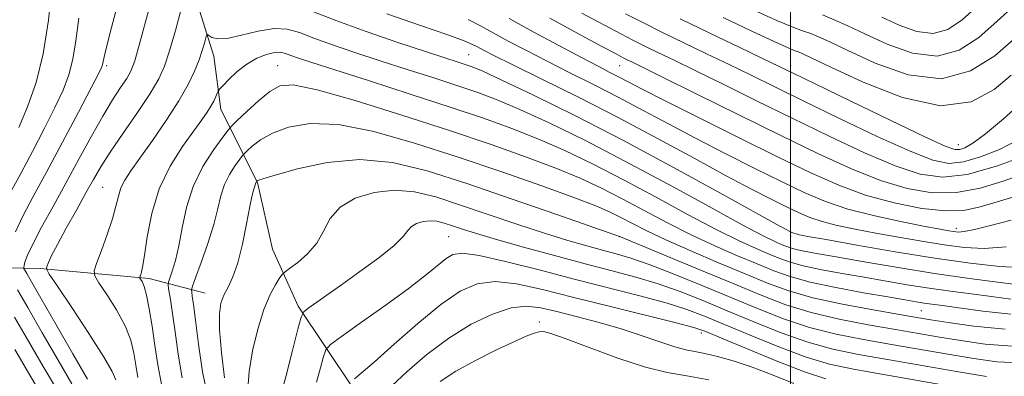
# Model space of a CAD drawing. Extents: x 2057300 to 2060200, y 334800 to 337700.
# Drawn here: x 2058275 to 2058562, y 336509 to 336613 of the extents above; entities that cross this region are included whole.
import ezdxf

# ---------------------------------------------------------------- set-up
doc = ezdxf.new("R2010")
doc.units = 0
doc.header["$MEASUREMENT"] = 0
for name, color, linetype, lineweight in [('32000', 7, 'Continuous', 0), ('DTM HARD BREAKLINE', 7, 'Continuous', 0), ('DTM SPOT ELEVATION', 2, 'Continuous', 13), ('INDEX CONTOUR', 41, 'Continuous', 13), ('INTERMEDIATE CONTOUR', 44, 'Continuous', 0)]:
    doc.layers.add(name, color=color, linetype=linetype, lineweight=lineweight)

msp = doc.modelspace()

# ---------------------------------------------------------------- linework, layer by layer
at = {"layer": '32000', "flags": 128}
msp.add_lwpolyline([(2058500, 337500), (2058500, 335000)], dxfattribs=at)
at = {"layer": 'DTM HARD BREAKLINE'}
for points in [[(2058265.9, 336781.44, 1162.93), (2058283.3, 336715.4, 1143.52), (2058293.06, 336694.3, 1140.16), (2058302.49, 336672.63, 1132.63), (2058314.35, 336657.26, 1127.9), (2058331.36, 336602.74, 1121.2), (2058333.38, 336587.2, 1119.35), (2058344.16, 336565.77, 1113.89), (2058348.56, 336546.28, 1113.17), (2058356.04, 336529.61, 1110.34), (2058372.01, 336505.78, 1105.7)], [(2058102.92, 336536.52, 1191.96), (2058120.36, 336541.04, 1186.41), (2058143.4, 336545.67, 1175.17), (2058176.28, 336545.63, 1165.39), (2058198, 336544.59, 1155.53), (2058225.75, 336542.31, 1143.88), (2058251.85, 336541.24, 1134.7), (2058280.54, 336540.66, 1124.25), (2058312.45, 336537.71, 1119.59), (2058328.84, 336533.44, 1114.81)]]:
    msp.add_polyline3d(points, dxfattribs=at)
at = {"layer": 'DTM SPOT ELEVATION'}
for p in [(2058405.87, 336603.17, 1124.9), (2058300, 336600, 1127.72), (2058350, 336600, 1118.83), (2058450, 336600, 1131.14), (2058500, 336600, 1138.558), (2058549.027, 336576.833, 1138.754), (2058298.84, 336564.43, 1122.96), (2058400, 336550, 1108.96), (2058450, 336550, 1113.98), (2058500, 336550, 1123.58), (2058548.415, 336552.441, 1128.503), (2058538.24, 336528.34, 1116.97), (2058426.49, 336525, 1102.38), (2058473.92, 336521.85, 1105.55)]:
    msp.add_point(p, dxfattribs=at)
at = {"layer": 'INDEX CONTOUR'}
for points in [[(2058272.217, 336563.511, 1130), (2058274.986, 336568.638, 1130), (2058278.312, 336574.864, 1130), (2058281.79, 336581.527, 1130), (2058284.915, 336587.717, 1130), (2058287.292, 336592.802, 1130), (2058288.977, 336597.257, 1130), (2058290.136, 336601.831, 1130), (2058290.981, 336607.215, 1130), (2058291.909, 336613.859, 1130)], [(2058417.711, 336613.726, 1130), (2058424.744, 336609.856, 1130), (2058432.198, 336605.836, 1130), (2058438.826, 336602.322, 1130), (2058443.7, 336599.793, 1130), (2058447.172, 336598.027, 1130), (2058449.913, 336596.625, 1130), (2058452.703, 336595.153, 1130), (2058456.748, 336593.033, 1130), (2058463.361, 336589.659, 1130), (2058473.284, 336584.688, 1130), (2058484.99, 336578.878, 1130), (2058496.38, 336573.256, 1130), (2058505.885, 336568.642, 1130), (2058514.041, 336565.013, 1130), (2058521.913, 336562.141, 1130), (2058530.227, 336559.858, 1130), (2058538.361, 336558.257, 1130), (2058545.354, 336557.493, 1130), (2058550.663, 336557.67, 1130), (2058555.403, 336558.676, 1130), (2058561.104, 336560.348, 1130), (2058568.791, 336562.648, 1130)], [(2058480.266, 336614.069, 1140), (2058488.625, 336610.071, 1140), (2058495.204, 336606.999, 1140), (2058499.247, 336605.193, 1140), (2058501.353, 336604.328, 1140), (2058502.462, 336603.92, 1140), (2058503.607, 336603.444, 1140), (2058506.208, 336602.219, 1140), (2058511.781, 336599.521, 1140), (2058521.189, 336595.107, 1140), (2058532.68, 336590.634, 1140), (2058543.854, 336588.238, 1140), (2058552.789, 336589.401, 1140), (2058559.503, 336592.982, 1140), (2058564.496, 336597.19, 1140)], [(2058316.098, 336506.861, 1120), (2058314.977, 336512.465, 1120), (2058314.154, 336518.19, 1120), (2058313.324, 336523.802, 1120), (2058312.474, 336528.852, 1120), (2058311.663, 336532.835, 1120), (2058310.946, 336535.401, 1120), (2058310.365, 336536.819, 1120), (2058309.955, 336537.507, 1120), (2058309.742, 336537.851, 1120), (2058309.711, 336538.1, 1120), (2058309.834, 336538.468, 1120), (2058310.094, 336539.243, 1120), (2058310.5, 336541.015, 1120), (2058311.075, 336544.447, 1120), (2058311.889, 336549.927, 1120), (2058313.223, 336556.747, 1120), (2058315.413, 336563.922, 1120), (2058318.607, 336570.584, 1120), (2058322.228, 336576.339, 1120), (2058325.51, 336580.91, 1120), (2058327.87, 336584.145, 1120), (2058329.432, 336586.384, 1120), (2058330.497, 336588.089, 1120), (2058331.318, 336589.624, 1120), (2058331.939, 336590.947, 1120), (2058332.357, 336591.916, 1120), (2058332.627, 336592.493, 1120), (2058333.06, 336593.062, 1120), (2058334.025, 336594.109, 1120), (2058335.789, 336595.953, 1120), (2058338.203, 336598.242, 1120), (2058341.013, 336600.452, 1120), (2058343.962, 336602.153, 1120), (2058346.764, 336603.276, 1120), (2058349.132, 336603.842, 1120), (2058350.894, 336603.893, 1120), (2058352.349, 336603.552, 1120), (2058353.913, 336602.958, 1120), (2058356.126, 336602.167, 1120), (2058360.01, 336600.886, 1120), (2058366.711, 336598.732, 1120), (2058376.828, 336595.498, 1120), (2058388.782, 336591.661, 1120), (2058400.451, 336587.871, 1120), (2058410.214, 336584.604, 1120), (2058418.47, 336581.645, 1120), (2058426.126, 336578.602, 1120), (2058433.959, 336575.142, 1120), (2058442.254, 336571.153, 1120), (2058451.171, 336566.579, 1120), (2058460.688, 336561.483, 1120), (2058470.063, 336556.402, 1120), (2058478.373, 336551.992, 1120), (2058484.919, 336548.744, 1120), (2058489.892, 336546.481, 1120), (2058493.706, 336544.861, 1120), (2058496.826, 336543.579, 1120), (2058499.906, 336542.484, 1120), (2058503.653, 336541.462, 1120), (2058508.584, 336540.418, 1120), (2058514.468, 336539.335, 1120), (2058520.892, 336538.213, 1120), (2058527.485, 336537.061, 1120), (2058534.074, 336535.939, 1120), (2058540.535, 336534.909, 1120), (2058546.773, 336534.016, 1120), (2058552.808, 336533.214, 1120), (2058558.686, 336532.439, 1120), (2058564.408, 336531.673, 1120)], [(2058350.788, 336502.945, 1110), (2058352.467, 336509.358, 1110), (2058354.365, 336516.73, 1110), (2058355.953, 336522.94, 1110), (2058356.897, 336526.448, 1110), (2058357.641, 336528.016, 1110), (2058358.82, 336528.992, 1110), (2058368.664, 336535.913, 1110), (2058374.089, 336539.766, 1110), (2058379.589, 336543.809, 1110), (2058384.044, 336547.381, 1110), (2058386.674, 336549.978, 1110), (2058388.067, 336551.735, 1110), (2058389.151, 336552.943, 1110), (2058390.661, 336553.837, 1110), (2058392.553, 336554.422, 1110), (2058394.588, 336554.645, 1110), (2058396.6, 336554.474, 1110), (2058398.707, 336553.963, 1110), (2058401.104, 336553.191, 1110), (2058404.055, 336552.199, 1110), (2058408.127, 336550.894, 1110), (2058413.958, 336549.149, 1110), (2058421.875, 336546.912, 1110), (2058430.939, 336544.441, 1110), (2058439.898, 336542.067, 1110), (2058447.782, 336540.023, 1110), (2058454.75, 336538.146, 1110), (2058461.244, 336536.177, 1110), (2058467.674, 336533.896, 1110), (2058474.328, 336531.265, 1110), (2058481.463, 336528.291, 1110), (2058489.212, 336525.044, 1110), (2058497.221, 336521.856, 1110), (2058505.01, 336519.121, 1110), (2058512.325, 336517.103, 1110), (2058519.803, 336515.539, 1110), (2058528.307, 336514.034, 1110), (2058548.474, 336510.543, 1110), (2058557.244, 336509.04, 1110)], [(2058285.357, 336505.468, 1130), (2058281.507, 336511.984, 1130), (2058277.196, 336519.409, 1130), (2058273.122, 336526.475, 1130)]]:
    msp.add_polyline3d(points, dxfattribs=at)
at = {"layer": 'INTERMEDIATE CONTOUR'}
for points in [[(2058273.334, 336551.4, 1128), (2058275.531, 336555.995, 1128), (2058278.552, 336561.676, 1128), (2058282.451, 336568.852, 1128), (2058287.115, 336577.565, 1128), (2058291.783, 336586.383, 1128), (2058295.522, 336593.507, 1128), (2058297.662, 336597.639, 1128), (2058298.549, 336599.478, 1128), (2058298.789, 336600.225, 1128), (2058298.976, 336601.197, 1128), (2058299.674, 336604.188, 1128), (2058301.439, 336611.108, 1128), (2058304.554, 336622.89, 1128)], [(2058274.308, 336581.927, 1132), (2058276.924, 336587.965, 1132), (2058279.404, 336595.034, 1132), (2058281.482, 336603.437, 1132), (2058282.986, 336613.236, 1132), (2058284.143, 336623.531, 1132)], [(2058294.419, 336508.347, 1126), (2058290.175, 336515.692, 1126), (2058285.181, 336524.359, 1126), (2058280.789, 336531.988, 1126), (2058278.031, 336536.776, 1126), (2058276.656, 336539.163, 1126), (2058276.089, 336540.145, 1126), (2058275.845, 336540.603, 1126), (2058275.793, 336540.954, 1126), (2058275.886, 336541.497, 1126), (2058276.146, 336542.554, 1126), (2058276.864, 336544.522, 1126), (2058278.399, 336547.82, 1126), (2058280.984, 336552.71, 1126), (2058284.352, 336558.825, 1126), (2058288.112, 336565.64, 1126), (2058291.909, 336572.639, 1126), (2058295.551, 336579.329, 1126), (2058298.883, 336585.222, 1126), (2058301.765, 336589.942, 1126), (2058304.118, 336593.552, 1126), (2058305.882, 336596.225, 1126), (2058307.1, 336598.381, 1126), (2058308.234, 336601.426, 1126), (2058309.854, 336607.01, 1126), (2058312.308, 336616.024, 1126)], [(2058302.7, 336508.088, 1124), (2058301.647, 336510.553, 1124), (2058299.144, 336514.928, 1124), (2058294.84, 336521.672, 1124), (2058289.838, 336529.225, 1124), (2058285.608, 336535.521, 1124), (2058283.258, 336539.055, 1124), (2058282.467, 336540.553, 1124), (2058282.559, 336541.296, 1124), (2058283.011, 336542.416, 1124), (2058283.943, 336544.435, 1124), (2058285.628, 336547.721, 1124), (2058288.194, 336552.415, 1124), (2058291.179, 336557.754, 1124), (2058293.977, 336562.748, 1124), (2058296.197, 336566.732, 1124), (2058298.325, 336570.368, 1124), (2058301.063, 336574.645, 1124), (2058304.846, 336580.204, 1124), (2058309.035, 336586.298, 1124), (2058312.721, 336591.835, 1124), (2058315.248, 336596.098, 1124), (2058316.958, 336599.879, 1124), (2058318.443, 336604.348, 1124), (2058320.136, 336610.228, 1124), (2058321.838, 336616.457, 1124)], [(2058509.291, 336614.796, 1144), (2058512.77, 336613.412, 1144), (2058516.689, 336611.658, 1144), (2058521.715, 336609.274, 1144), (2058528.246, 336606.261, 1144), (2058535.609, 336603.659, 1144), (2058542.866, 336602.77, 1144), (2058549.289, 336604.507, 1144), (2058555.003, 336608.24, 1144), (2058560.346, 336612.942, 1144), (2058565.532, 336617.712, 1144)], [(2058526.683, 336614.151, 1146), (2058531.748, 336611.813, 1146), (2058536.862, 336609.975, 1146), (2058541.657, 336609.373, 1146), (2058545.926, 336610.569, 1146), (2058550.102, 336613.408, 1146), (2058554.777, 336617.561, 1146)], [(2058360.548, 336615.753, 1124), (2058367.292, 336613.071, 1124), (2058375.938, 336609.937, 1124), (2058385.178, 336606.797, 1124), (2058393.281, 336604.128, 1124), (2058398.937, 336602.286, 1124), (2058402.532, 336601.122, 1124), (2058404.875, 336600.36, 1124), (2058406.89, 336599.652, 1124), (2058409.963, 336598.356, 1124), (2058415.594, 336595.753, 1124), (2058424.85, 336591.315, 1124), (2058437.06, 336585.277, 1124), (2058451.122, 336578.058, 1124), (2058465.799, 336570.207, 1124), (2058479.328, 336562.778, 1124), (2058489.815, 336556.951, 1124), (2058495.945, 336553.56, 1124), (2058498.73, 336552.051, 1124), (2058499.763, 336551.52, 1124), (2058500.391, 336551.218, 1124), (2058500.966, 336550.973, 1124), (2058501.593, 336550.763, 1124), (2058502.583, 336550.53, 1124), (2058505.068, 336550.059, 1124), (2058510.387, 336549.101, 1124), (2058519.336, 336547.512, 1124), (2058530.549, 336545.579, 1124), (2058542.122, 336543.694, 1124), (2058552.454, 336542.2, 1124), (2058561.177, 336541.23, 1124), (2058568.228, 336540.87, 1124)], [(2058381.915, 336615.11, 1126), (2058391.736, 336611.702, 1126), (2058399.743, 336608.967, 1126), (2058404.557, 336607.23, 1126), (2058406.996, 336606.205, 1126), (2058408.424, 336605.447, 1126), (2058410.154, 336604.509, 1126), (2058413.258, 336602.918, 1126), (2058418.747, 336600.196, 1126), (2058427.262, 336596.024, 1126), (2058437.956, 336590.726, 1126), (2058449.607, 336584.785, 1126), (2058461.104, 336578.682, 1126), (2058471.76, 336572.884, 1126), (2058480.996, 336567.854, 1126), (2058488.391, 336563.936, 1126), (2058494.15, 336560.993, 1126), (2058498.636, 336558.766, 1126), (2058502.253, 336557.02, 1126), (2058505.565, 336555.607, 1126), (2058509.179, 336554.399, 1126), (2058513.588, 336553.282, 1126), (2058518.84, 336552.186, 1126), (2058524.871, 336551.048, 1126), (2058531.538, 336549.839, 1126), (2058538.395, 336548.644, 1126), (2058544.917, 336547.579, 1126), (2058550.793, 336546.786, 1126), (2058556.569, 336546.507, 1126), (2058563.005, 336547.013, 1126)], [(2058405.732, 336613.444, 1128), (2058409.484, 336611.576, 1128), (2058413.068, 336609.587, 1128), (2058417.449, 336607.183, 1128), (2058422.728, 336604.376, 1128), (2058428.787, 336601.259, 1128), (2058435.481, 336597.909, 1128), (2058442.564, 336594.377, 1128), (2058449.761, 336590.705, 1128), (2058456.904, 336586.917, 1128), (2058464.254, 336582.959, 1128), (2058472.178, 336578.756, 1128), (2058480.837, 336574.312, 1128), (2058489.569, 336569.936, 1128), (2058497.508, 336566.011, 1128), (2058504.114, 336562.822, 1128), (2058510.164, 336560.241, 1128), (2058516.765, 336558.035, 1128), (2058524.594, 336556.036, 1128), (2058532.612, 336554.313, 1128), (2058539.354, 336552.995, 1128), (2058543.741, 336552.165, 1128), (2058546.241, 336551.709, 1128), (2058547.712, 336551.464, 1128), (2058548.983, 336551.33, 1128), (2058550.772, 336551.45, 1128), (2058553.772, 336552.031, 1128), (2058558.461, 336553.205, 1128), (2058564.469, 336554.819, 1128)], [(2058429.631, 336613.825, 1132), (2058438.017, 336609.275, 1132), (2058444.844, 336605.607, 1132), (2058448.98, 336603.398, 1132), (2058451.076, 336602.295, 1132), (2058452.225, 336601.716, 1132), (2058453.582, 336601.054, 1132), (2058456.535, 336599.607, 1132), (2058462.531, 336596.652, 1132), (2058472.422, 336591.764, 1132), (2058484.676, 336585.709, 1132), (2058497.167, 336579.554, 1132), (2058508.192, 336574.186, 1132), (2058517.746, 336569.798, 1132), (2058526.241, 336566.405, 1132), (2058534.054, 336564.04, 1132), (2058541.413, 336562.812, 1132), (2058548.504, 336562.85, 1132), (2058555.456, 336564.151, 1132), (2058562.165, 336566.219, 1132), (2058568.467, 336568.428, 1132)], [(2058438.995, 336615.338, 1134), (2058445.531, 336611.838, 1134), (2058450.366, 336609.282, 1134), (2058454.046, 336607.381, 1134), (2058457.398, 336605.707, 1134), (2058461.193, 336603.859, 1134), (2058465.99, 336601.538, 1134), (2058472.294, 336598.464, 1134), (2058480.43, 336594.466, 1134), (2058490.016, 336589.742, 1134), (2058500.491, 336584.594, 1134), (2058511.253, 336579.358, 1134), (2058521.546, 336574.536, 1134), (2058530.568, 336570.669, 1134), (2058537.88, 336568.221, 1134), (2058544.453, 336567.362, 1134), (2058551.611, 336568.187, 1134), (2058560.155, 336570.593, 1134), (2058568.782, 336573.704, 1134)], [(2058451.751, 336615.167, 1136), (2058457.017, 336612.467, 1136), (2058462.572, 336609.698, 1136), (2058468.805, 336606.665, 1136), (2058475.445, 336603.466, 1136), (2058482.057, 336600.278, 1136), (2058488.439, 336597.168, 1136), (2058495.357, 336593.777, 1136), (2058503.815, 336589.634, 1136), (2058514.313, 336584.531, 1136), (2058525.343, 336579.273, 1136), (2058534.896, 336574.932, 1136), (2058541.551, 336572.339, 1136), (2058546.25, 336571.408, 1136), (2058550.524, 336571.824, 1136), (2058555.542, 336573.278, 1136), (2058561.016, 336575.499, 1136), (2058566.298, 336578.226, 1136)], [(2058467.745, 336613.689, 1138), (2058476.417, 336609.47, 1138), (2058484.901, 336605.395, 1138), (2058491.819, 336602.09, 1138), (2058496.447, 336599.87, 1138), (2058500.698, 336597.809, 1138), (2058507.138, 336594.675, 1138), (2058517.372, 336589.702, 1138), (2058529.142, 336584.012, 1138), (2058539.224, 336579.196, 1138), (2058545.222, 336576.457, 1138), (2058548.047, 336575.455, 1138), (2058549.437, 336575.462, 1138), (2058550.928, 336575.963, 1138), (2058553.251, 336577.295, 1138), (2058556.932, 336580.006, 1138), (2058562.198, 336584.389, 1138), (2058568.071, 336589.723, 1138)], [(2058490.131, 336615.808, 1142), (2058496.121, 336613.105, 1142), (2058500.445, 336611.325, 1142), (2058503.511, 336610.196, 1142), (2058505.876, 336609.358, 1142), (2058508.188, 336608.428, 1142), (2058511.449, 336606.94, 1142), (2058516.748, 336604.398, 1142), (2058524.744, 336600.708, 1142), (2058534.357, 336597.342, 1142), (2058544.075, 336596.166, 1142), (2058552.625, 336598.424, 1142), (2058559.691, 336602.876, 1142), (2058565.197, 336607.666, 1142)], [(2058309.139, 336508.788, 1122), (2058308.587, 336512.38, 1122), (2058308.012, 336515.945, 1122), (2058307.06, 336519.702, 1122), (2058305.403, 336523.882, 1122), (2058302.893, 336528.537, 1122), (2058300.102, 336533.022, 1122), (2058297.781, 336536.514, 1122), (2058296.532, 336538.538, 1122), (2058296.349, 336540.004, 1122), (2058297.075, 336542.166, 1122), (2058298.502, 336545.904, 1122), (2058300.213, 336550.581, 1122), (2058301.742, 336555.18, 1122), (2058302.756, 336558.906, 1122), (2058303.465, 336561.836, 1122), (2058304.215, 336564.265, 1122), (2058305.335, 336566.544, 1122), (2058307.097, 336569.236, 1122), (2058309.759, 336572.961, 1122), (2058313.405, 336578.082, 1122), (2058317.449, 336583.947, 1122), (2058321.131, 336589.65, 1122), (2058323.863, 336594.468, 1122), (2058325.741, 336598.415, 1122), (2058327.032, 336601.686, 1122), (2058327.964, 336604.431, 1122), (2058328.616, 336606.603, 1122), (2058329.026, 336608.109, 1122), (2058329.262, 336608.894, 1122), (2058329.496, 336609.068, 1122), (2058329.931, 336608.778, 1122), (2058330.799, 336608.22, 1122), (2058332.452, 336607.787, 1122), (2058335.28, 336607.916, 1122), (2058339.456, 336608.852, 1122), (2058344.31, 336610.075, 1122), (2058348.96, 336610.868, 1122), (2058352.81, 336610.685, 1122), (2058356.412, 336609.64, 1122), (2058360.603, 336608.015, 1122), (2058366.032, 336606.052, 1122), (2058372.594, 336603.841, 1122), (2058379.996, 336601.43, 1122), (2058387.882, 336598.892, 1122), (2058395.657, 336596.391, 1122), (2058402.663, 336594.115, 1122), (2058408.552, 336592.128, 1122), (2058414.218, 336590, 1122), (2058420.86, 336587.177, 1122), (2058429.42, 336583.219, 1122), (2058439.78, 336578.147, 1122), (2058451.56, 336572.087, 1122), (2058464.165, 336565.328, 1122), (2058476.136, 336558.774, 1122), (2058485.8, 336553.484, 1122), (2058491.965, 336550.217, 1122), (2058495.366, 336548.543, 1122), (2058497.222, 336547.732, 1122), (2058498.599, 336547.166, 1122), (2058499.959, 336546.683, 1122), (2058501.612, 336546.232, 1122), (2058503.94, 336545.744, 1122), (2058507.602, 336545.076, 1122), (2058513.324, 336544.067, 1122), (2058521.536, 336542.623, 1122), (2058531.468, 336540.93, 1122), (2058542.05, 336539.245, 1122), (2058552.258, 336537.784, 1122), (2058561.249, 336536.606, 1122), (2058568.225, 336535.735, 1122)], [(2058322.078, 336508.671, 1118), (2058320.906, 336515.589, 1118), (2058320.026, 336522.134, 1118), (2058319.279, 336527.513, 1118), (2058318.667, 336531.559, 1118), (2058318.233, 336534.261, 1118), (2058318.021, 336535.746, 1118), (2058318.082, 336536.671, 1118), (2058318.467, 336537.831, 1118), (2058319.194, 336539.893, 1118), (2058320.133, 336543.024, 1118), (2058321.118, 336547.267, 1118), (2058322.081, 336552.574, 1118), (2058323.339, 336558.542, 1118), (2058325.306, 336564.682, 1118), (2058328.186, 336570.496, 1118), (2058331.354, 336575.477, 1118), (2058333.975, 336579.112, 1118), (2058335.512, 336581.151, 1118), (2058336.609, 336582.408, 1118), (2058338.208, 336583.959, 1118), (2058340.961, 336586.56, 1118), (2058344.39, 336589.676, 1118), (2058347.721, 336592.449, 1118), (2058350.634, 336594.125, 1118), (2058354.598, 336594.364, 1118), (2058361.528, 336592.931, 1118), (2058372.634, 336589.764, 1118), (2058386.302, 336585.512, 1118), (2058400.213, 336580.998, 1118), (2058412.46, 336576.894, 1118), (2058422.797, 336573.266, 1118), (2058431.391, 336570.027, 1118), (2058438.498, 336567.064, 1118), (2058444.729, 336564.159, 1118), (2058450.782, 336561.071, 1118), (2058457.211, 336557.637, 1118), (2058463.99, 336554.029, 1118), (2058470.947, 336550.5, 1118), (2058477.873, 336547.27, 1118), (2058484.417, 336544.419, 1118), (2058490.19, 336541.99, 1118), (2058495.052, 336539.993, 1118), (2058499.854, 336538.286, 1118), (2058505.694, 336536.693, 1118), (2058513.228, 336535.093, 1118), (2058521.337, 336533.593, 1118), (2058528.46, 336532.357, 1118), (2058533.434, 336531.501, 1118), (2058536.68, 336530.948, 1118), (2058539.02, 336530.573, 1118), (2058541.287, 336530.248, 1118), (2058544.364, 336529.822, 1118), (2058549.147, 336529.144, 1118), (2058556.154, 336528.168, 1118), (2058564.393, 336527.283, 1118)], [(2058329.589, 336503.111, 1116), (2058328.062, 336510.464, 1116), (2058326.858, 336518.569, 1116), (2058325.976, 336525.598, 1116), (2058325.399, 336530.155, 1116), (2058325.062, 336532.604, 1116), (2058324.883, 336533.746, 1116), (2058324.844, 336534.408, 1116), (2058325.143, 336535.506, 1116), (2058326.038, 336537.983, 1116), (2058327.652, 336542.427, 1116), (2058329.596, 336548.018, 1116), (2058331.344, 336553.582, 1116), (2058332.533, 336558.199, 1116), (2058333.435, 336561.96, 1116), (2058334.481, 336565.211, 1116), (2058335.959, 336568.196, 1116), (2058337.585, 336570.754, 1116), (2058338.931, 336572.62, 1116), (2058339.72, 336573.666, 1116), (2058340.284, 336574.312, 1116), (2058341.104, 336575.108, 1116), (2058342.611, 336576.471, 1116), (2058345.02, 336578.264, 1116), (2058348.491, 336580.213, 1116), (2058353.22, 336581.988, 1116), (2058359.526, 336583.037, 1116), (2058367.765, 336582.755, 1116), (2058378.111, 336580.732, 1116), (2058390.016, 336577.363, 1116), (2058402.757, 336573.238, 1116), (2058415.531, 336568.922, 1116), (2058427.227, 336564.854, 1116), (2058436.657, 336561.452, 1116), (2058443.038, 336558.986, 1116), (2058447.203, 336557.167, 1116), (2058450.393, 336555.563, 1116), (2058453.734, 336553.793, 1116), (2058457.917, 336551.656, 1116), (2058463.521, 336549.009, 1116), (2058470.827, 336545.797, 1116), (2058478.942, 336542.356, 1116), (2058486.674, 336539.119, 1116), (2058493.233, 336536.413, 1116), (2058499.437, 336534.149, 1116), (2058506.503, 336532.133, 1116), (2058515.161, 336530.228, 1116), (2058524.168, 336528.535, 1116), (2058531.794, 336527.211, 1116), (2058536.937, 336526.336, 1116), (2058541.006, 336525.667, 1116), (2058546.045, 336524.886, 1116), (2058553.53, 336523.824, 1116), (2058562.671, 336522.933, 1116)], [(2058334.47, 336508.728, 1114), (2058333.556, 336516.085, 1114), (2058333.028, 336522.716, 1114), (2058332.999, 336527.383, 1114), (2058333.446, 336530.487, 1114), (2058334.314, 336532.841, 1114), (2058335.527, 336535.212, 1114), (2058336.944, 336538.185, 1114), (2058338.403, 336542.296, 1114), (2058339.761, 336547.785, 1114), (2058340.948, 336553.695, 1114), (2058341.907, 336558.771, 1114), (2058342.603, 336562.067, 1114), (2058343.069, 336563.866, 1114), (2058343.655, 336565.741, 1114), (2058343.732, 336565.896, 1114), (2058344.001, 336566.257, 1114), (2058344.26, 336566.382, 1114), (2058345.651, 336566.852, 1114), (2058349.261, 336567.977, 1114), (2058355.805, 336569.851, 1114), (2058364.455, 336571.71, 1114), (2058374.003, 336572.579, 1114), (2058383.587, 336571.701, 1114), (2058393.731, 336569.214, 1114), (2058405.302, 336565.479, 1114), (2058418.602, 336560.948, 1114), (2058431.656, 336556.443, 1114), (2058450.004, 336550.055, 1114), (2058450.258, 336549.946, 1114), (2058473.467, 336540.295, 1114), (2058483.158, 336536.248, 1114), (2058491.366, 336532.843, 1114), (2058498.632, 336530.079, 1114), (2058506.006, 336527.795, 1114), (2058514.215, 336525.853, 1114), (2058522.713, 336524.203, 1114), (2058530.632, 336522.819, 1114), (2058537.382, 336521.659, 1114), (2058543.495, 336520.626, 1114), (2058549.778, 336519.604, 1114), (2058556.883, 336518.588, 1114), (2058564.831, 336518.005, 1114)], [(2058341.35, 336505.566, 1112), (2058341.698, 336510.511, 1112), (2058342.704, 336516.557, 1112), (2058344.216, 336522.931, 1112), (2058345.999, 336528.686, 1112), (2058347.826, 336533.071, 1112), (2058349.468, 336536.103, 1112), (2058350.7, 336537.996, 1112), (2058351.439, 336539.024, 1112), (2058352.17, 336539.728, 1112), (2058353.52, 336540.709, 1112), (2058355.888, 336542.45, 1112), (2058358.771, 336544.942, 1112), (2058361.44, 336548.061, 1112), (2058363.441, 336551.631, 1112), (2058365.417, 336555.283, 1112), (2058368.287, 336558.602, 1112), (2058372.702, 336561.216, 1112), (2058378.232, 336562.927, 1112), (2058384.181, 336563.578, 1112), (2058390.06, 336563.077, 1112), (2058396.222, 336561.585, 1112), (2058403.226, 336559.327, 1112), (2058419.973, 336553.64, 1112), (2058428.037, 336550.979, 1112), (2058434.813, 336548.879, 1112), (2058440.368, 336547.286, 1112), (2058444.974, 336546.053, 1112), (2058449.008, 336544.99, 1112), (2058453.259, 336543.73, 1112), (2058458.618, 336541.868, 1112), (2058465.682, 336539.128, 1112), (2058473.868, 336535.792, 1112), (2058490.285, 336528.945, 1112), (2058497.926, 336525.966, 1112), (2058505.508, 336523.458, 1112), (2058513.27, 336521.478, 1112), (2058521.258, 336519.871, 1112), (2058529.469, 336518.426, 1112), (2058545.984, 336515.584, 1112), (2058553.511, 336514.322, 1112), (2058560.236, 336513.352, 1112), (2058566.991, 336513.077, 1112)], [(2058361.422, 336507.397, 1108), (2058362.555, 336511.6, 1108), (2058363.421, 336514.958, 1108), (2058364.065, 336516.932, 1108), (2058365.435, 336518.452, 1108), (2058368.704, 336520.823, 1108), (2058374.561, 336524.939, 1108), (2058381.748, 336530.051, 1108), (2058388.521, 336535.005, 1108), (2058393.519, 336538.874, 1108), (2058399.27, 336543.573, 1108), (2058401.259, 336544.784, 1108), (2058404.038, 336545.162, 1108), (2058408.89, 336544.508, 1108), (2058416.662, 336542.739, 1108), (2058426.485, 336540.231, 1108), (2058437.059, 336537.472, 1108), (2058456.324, 336532.539, 1108), (2058463.869, 336530.485, 1108), (2058469.666, 336528.663, 1108), (2058474.788, 336526.739, 1108), (2058480.63, 336524.306, 1108), (2058488.139, 336521.144, 1108), (2058496.516, 336517.744, 1108), (2058504.512, 336514.783, 1108), (2058511.38, 336512.728, 1108), (2058518.349, 336511.207, 1108), (2058527.144, 336509.641, 1108), (2058566.649, 336502.782, 1108)], [(2058372.493, 336508.417, 1106), (2058374.482, 336510.047, 1106), (2058378.22, 336513.307, 1106), (2058384.051, 336518.523, 1106), (2058390.997, 336524.623, 1106), (2058397.75, 336530.183, 1106), (2058403.367, 336534.058, 1106), (2058408.355, 336536.196, 1106), (2058413.582, 336536.824, 1106), (2058419.818, 336536.176, 1106), (2058427.42, 336534.542, 1106), (2058436.644, 336532.219, 1106), (2058447.373, 336529.533, 1106), (2058466.495, 336524.794, 1106), (2058471.658, 336523.431, 1106), (2058475.248, 336522.212, 1106), (2058479.794, 336520.323, 1106), (2058487.067, 336517.243, 1106), (2058495.81, 336513.632, 1106), (2058504.015, 336510.446, 1106), (2058510.292, 336508.378, 1106)], [(2058289.888, 336506.908, 1128), (2058285.841, 336513.838, 1128), (2058281.189, 336521.884, 1128), (2058276.955, 336529.231, 1128), (2058273.944, 336534.458, 1128)], [(2058383.256, 336506.31, 1104), (2058387.874, 336510.539, 1104), (2058393.676, 336515.49, 1104), (2058400.102, 336520.34, 1104), (2058406.624, 336524.382, 1104), (2058412.814, 336527.362, 1104), (2058418.274, 336529.139, 1104), (2058422.803, 336529.655, 1104), (2058426.993, 336529.184, 1104), (2058431.633, 336528.085, 1104), (2058437.288, 336526.66, 1104), (2058443.64, 336524.993, 1104), (2058450.148, 336523.112, 1104), (2058456.304, 336521.093, 1104), (2058461.746, 336519.195, 1104), (2058466.148, 336517.726, 1104), (2058469.369, 336516.875, 1104), (2058472.014, 336516.379, 1104), (2058474.873, 336515.857, 1104), (2058478.59, 336514.983, 1104), (2058483.237, 336513.646, 1104), (2058488.732, 336511.789, 1104), (2058494.875, 336509.443, 1104), (2058500.962, 336507.01, 1104)], [(2058397.569, 336507.608, 1102), (2058402.118, 336510.64, 1102), (2058407.821, 336513.81, 1102), (2058413.841, 336516.809, 1102), (2058419.084, 336519.253, 1102), (2058422.722, 336520.859, 1102), (2058425.008, 336521.753, 1102), (2058426.465, 336522.164, 1102), (2058427.725, 336522.222, 1102), (2058429.868, 336521.672, 1102), (2058434.083, 336520.158, 1102), (2058441.059, 336517.535, 1102), (2058449.477, 336514.477, 1102), (2058457.517, 336511.861, 1102), (2058463.911, 336510.294, 1102), (2058469.606, 336509.299, 1102), (2058476.102, 336508.124, 1102)], [(2058280.825, 336504.029, 1132), (2058277.173, 336510.131, 1132), (2058273.204, 336516.935, 1132)]]:
    msp.add_polyline3d(points, dxfattribs=at)

doc.saveas('drawing.dxf')
